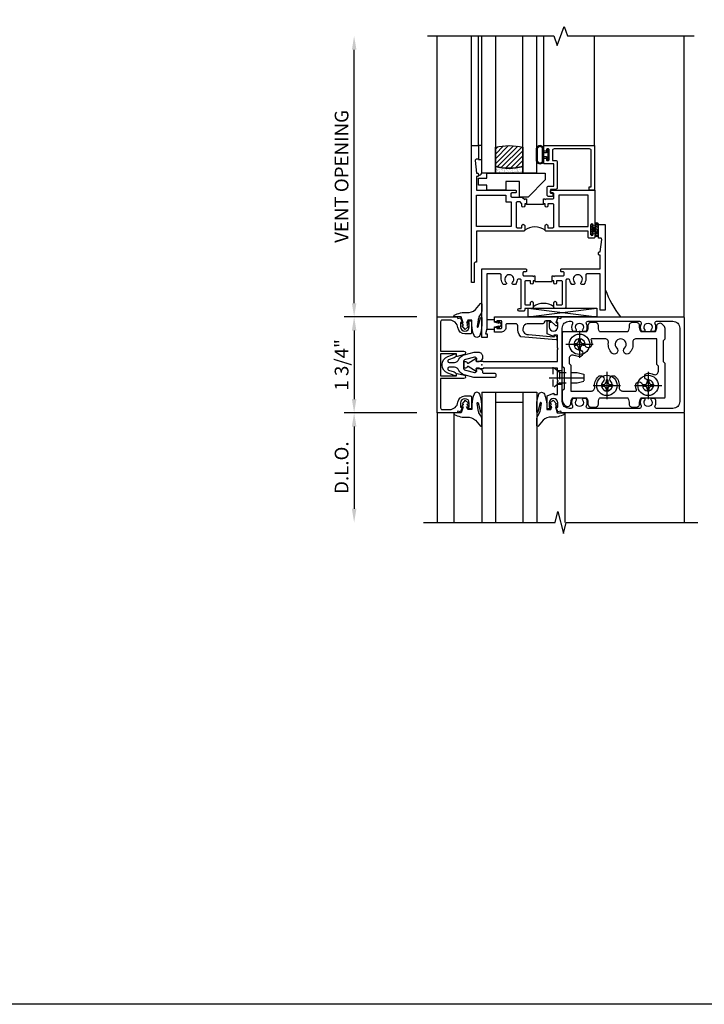
# Model space of a CAD drawing. Extents: x 0 to 109, y 0 to 61.
# Drawn here: x 13 to 25, y 0 to 18 of the extents above; entities that cross this region are included whole.
import ezdxf

# ---------------------------------------------------------------- set-up
doc = ezdxf.new("R2010")
doc.units = 0
doc.header["$LTSCALE"] = 0.5
doc.header["$MEASUREMENT"] = 0
for name, pattern in [('CENTER', [2, 1.25, -0.25, 0.25, -0.25]), ('HIDDEN', [0.375, 0.25, -0.125]), ('SHEARBO2$0$HIDDEN', [0.375, 0.25, -0.125])]:
    doc.linetypes.add(name, pattern=pattern)
doc.layers.get('0').update_dxf_attribs({"color": 4, "linetype": 'CONTINUOUS'})
for name, color, linetype in [('CENTER', 1, 'CENTER'), ('DIME', 2, 'CONTINUOUS'), ('FORMAT', 7, 'CONTINUOUS'), ('HIDDEN', 3, 'HIDDEN')]:
    doc.layers.add(name, color=color, linetype=linetype)
doc.styles.get("Standard").update_dxf_attribs({"font": 'arial.ttf'})
doc.dimstyles.new('EXT_ON-OFF', dxfattribs={"dimscale": 2, "dimtxt": 0.125, "dimasz": 0.125, "dimexe": 0.09, "dimexo": 0.1875, "dimgap": 0.05, "dimtad": 3, "dimdec": 5, "dimzin": 3, "dimdsep": 46, "dimlunit": 5, "dimtxsty": 'STANDARD', "dimcen": 0, "dimse2": 1, "dimazin": 0, "dimtfac": 1, "dimtdec": 5, "dimtofl": 0, "dimtmove": 0, "dimatfit": 0, "dimfxl": 1, "dimfrac": 2, "dimtolj": 1, "dimtzin": 3, "dimarcsym": 0})
doc.dimstyles.new('EXT_ON-ON', dxfattribs={"dimscale": 2, "dimtxt": 0.125, "dimasz": 0.125, "dimexe": 0.09, "dimexo": 0.1875, "dimgap": 0.05, "dimtad": 3, "dimdec": 3, "dimzin": 3, "dimdsep": 46, "dimlunit": 5, "dimtxsty": 'STANDARD', "dimcen": 0, "dimazin": 0, "dimtfac": 1, "dimtdec": 3, "dimtofl": 0, "dimtmove": 0, "dimatfit": 0, "dimfxl": 1, "dimfrac": 2, "dimtolj": 1, "dimtzin": 3, "dimarcsym": 0})

# ---------------------------------------------------------------- blocks, each defined once
blk = doc.blocks.new('*D44')
at = {"layer": 'DIME', "color": 0, "linetype": 'ByBlock', "lineweight": -2}
for p, q in [((18.709, 12.789), (18.709, 17.413)), ((19.85, 12.539), (18.529, 12.539))]:
    blk.add_line(p, q, dxfattribs=at)
at = {"layer": 'DIME', "color": 0, "linetype": 'ByBlock'}
for points in [[(18.668, 17.413), (18.751, 17.413), (18.709, 17.663)], [(18.668, 12.789), (18.751, 12.789), (18.709, 12.539)]]:
    blk.add_solid(points, dxfattribs=at)
at = {"layer": 'DIME', "color": 0, "linetype": 'ByBlock', "insert": (18.48, 15.101), "char_height": 0.25, "attachment_point": 5, "rotation": 90}
blk.add_mtext('\\A1;VENT OPENING', dxfattribs=at)
blk = doc.blocks.new('*D45')
at = {"layer": 'DIME', "color": 0, "linetype": 'ByBlock', "lineweight": -2}
for p, q in [((19.85, 12.539), (18.529, 12.539)), ((18.709, 12.289), (18.709, 11.039)), ((19.85, 10.789), (18.529, 10.789))]:
    blk.add_line(p, q, dxfattribs=at)
at = {"layer": 'DIME', "color": 0, "linetype": 'ByBlock'}
for points in [[(18.668, 12.289), (18.751, 12.289), (18.709, 12.539)], [(18.668, 11.039), (18.751, 11.039), (18.709, 10.789)]]:
    blk.add_solid(points, dxfattribs=at)
at = {"layer": 'DIME', "color": 0, "linetype": 'ByBlock', "insert": (18.48, 11.664), "char_height": 0.25, "attachment_point": 5, "rotation": 90}
blk.add_mtext('\\A1;1 3/4"', dxfattribs=at)
blk = doc.blocks.new('*D46')
at = {"layer": 'DIME', "color": 0, "linetype": 'ByBlock', "lineweight": -2}
for p, q in [((19.85, 10.789), (18.529, 10.789)), ((18.709, 10.539), (18.709, 9.039))]:
    blk.add_line(p, q, dxfattribs=at)
at = {"layer": 'DIME', "color": 0, "linetype": 'ByBlock'}
for points in [[(18.668, 10.539), (18.751, 10.539), (18.709, 10.789)], [(18.668, 9.039), (18.751, 9.039), (18.709, 8.789)]]:
    blk.add_solid(points, dxfattribs=at)
at = {"layer": 'DIME', "color": 0, "linetype": 'ByBlock', "insert": (18.48, 9.789), "char_height": 0.25, "attachment_point": 5, "rotation": 90}
blk.add_mtext('\\A1;D.L.O.', dxfattribs=at)
blk = doc.blocks.new('B175310', base_point=(14.4, 6.104))
blk.add_lwpolyline([(13.901, 6.149), (13.803, 6.149, -0.8391), (13.795, 6.198), (13.896, 6.234, 0.317837), (13.935, 6.291, 0.517638), (13.915, 6.305), (13.78, 6.256, 0.315299), (13.677, 6.11), (13.677, 6.099, 0.315299), (13.78, 5.952), (13.915, 5.903, 0.517638), (13.935, 5.917, 0.317837), (13.896, 5.974), (13.795, 6.011, -0.8391), (13.803, 6.059), (13.901, 6.059, -0.304695), (13.984, 6.003, 0.234469), (14.078, 5.921), (14.258, 5.873), (14.338, 5.873, 0.414214), (14.413, 5.948), (14.413, 5.969, 0.267949), (14.376, 6.034), (14.358, 6.044, 0.131652), (14.35, 6.046), (14.312, 6.046, 0.466308), (14.297, 6.029), (14.303, 5.998, -0.548619), (14.265, 5.964), (14.101, 6.008, -0.339454), (14.064, 6.056), (14.064, 6.152, -0.339454), (14.101, 6.2), (14.266, 6.244, -0.548619), (14.303, 6.21), (14.297, 6.179, 0.466308), (14.312, 6.161), (14.35, 6.161, 0.131652), (14.358, 6.163), (14.376, 6.174, 0.271331), (14.413, 6.239, -0.417912), (14.428, 6.255), (14.626, 6.255, 0.414214), (14.656, 6.285), (14.656, 6.305, 0.414214), (14.626, 6.335), (14.254, 6.335), (14.078, 6.287, 0.234469), (13.984, 6.205, -0.304695)], format="xyb", close=True)
at = {"color": 4}
blk.add_point((14.4, 6.104), dxfattribs=at)
blk.add_point((14.4, 6.104))
blk.add_point((14.4, 6.104))
blk = doc.blocks.new('B175301')
blk.add_lwpolyline([(-0.051, 0.022), (-0.074, 0.049, -1), (-0.055, 0.065), (0, 0), (-0.055, -0.065, -1), (-0.074, -0.049), (-0.051, -0.022), (-0.138, -0.042), (-0.138, -0.084), (-0.276, -0.084), (-0.276, 0.084), (-0.138, 0.084), (-0.138, 0.042)], format="xyb", close=True)
blk = doc.blocks.new('B175174')
blk.add_lwpolyline([(0.854, -0.751, -1.046782), (0.85, -0.551), (1.311, -0.51, -0.440011), (1.322, -0.52), (1.322, -0.526, 0.414214), (1.332, -0.536), (1.335, -0.536, 0.414214), (1.366, -0.505), (1.366, -0.466, 0.440011), (1.355, -0.456), (0.711, -0.513, 0.254558), (0.658, -0.69, -0.47574), (0.609, -0.751), (0.462, -0.751, -0.414214), (0.437, -0.726), (0.437, -0.681, 0.44386), (0.343, -0.596), (0.231, -0.596), (0.231, -0.663, 0.414214), (0.256, -0.688), (0.271, -0.688), (0.271, -0.666), (0.351, -0.666, -0.414214), (0.366, -0.681), (0.366, -0.789, -0.414214), (0.351, -0.804), (0.271, -0.804), (0.271, -0.782), (0.256, -0.782, 0.414214), (0.231, -0.807), (0.231, -0.876), (1.369, -0.876, 0.515034), (1.383, -0.856), (1.357, -0.78, -0.515034), (1.371, -0.761), (1.376, -0.761, 0.414214), (1.381, -0.756), (1.381, -0.716, 0.414214), (1.376, -0.711), (1.355, -0.711, 0.189856), (1.345, -0.715), (1.253, -0.8, -0.190006), (1.243, -0.805), (1.164, -0.804, -0.414129), (1.139, -0.779), (1.139, -0.776, 0.414214), (1.114, -0.751)], format="xyb", close=True)
blk = doc.blocks.new('B027074-M1')
blk.add_lwpolyline([(0.062, 0.144), (0.035, 0.149), (0.069, 0.257), (0.13, 0.261), (0.205, 0.259), (0.195, 0.29, 0.12571), (-0.037, 0.341, -0.226084), (-0.19, 0.391), (-0.281, 0.502, 0.644976), (-0.307, 0.49), (-0.305, 0.361, 0.151869), (-0.289, 0.316), (-0.255, 0.257, -0.029345), (-0.238, 0.205), (-0.221, 0.083, -0.653812), (-0.241, 0.076), (-0.285, 0.241, 1.018221), (-0.307, 0.239), (-0.307, 0.105, 0.064432), (-0.268, -0.084, 0.628277), (-0.165, -0.084, 0.070356), (-0.124, 0.105), (-0.124, 0.201), (-0.051, 0.201), (-0.029, 0.147), (-0.068, 0.142), (-0.034, 0.106), (-0.065, 0.084), (-0.004, 0.03), (0.052, 0.096), (0.027, 0.106)], format="xyb", close=True)
blk = doc.blocks.new('S175GT100')
for p, q in [((-0.512, 0.875), (-0.512, 2.875)), ((0, 0.5), (0, 2.875)), ((0.25, 0.5), (0.25, 2.875)), ((0.75, 0.5), (0.75, 2.875)), ((1, 0.5), (1, 2.875)), ((1.513, 0.875), (1.513, 2.875)), ((0.75, 0.687), (0.25, 0.687)), ((0, 0.5), (1, 0.5))]:
    blk.add_line(p, q)
at = {"xscale": -1}
blk.add_blockref('B027074-M1', (-0.307, 0.616), dxfattribs=at)
blk.add_blockref('B027074-M1', (1.307, 0.616))
blk = doc.blocks.new('B175155')
blk.add_lwpolyline([(-0.188, -0.587), (-0.188, -0.805), (-0.237, -0.805, -0.414214), (-0.257, -0.785), (-0.257, -0.773), (-0.228, -0.773), (-0.228, -0.696, 1), (-0.386, -0.696), (-0.386, -0.773), (-0.357, -0.773), (-0.386, -0.855), (-0.439, -0.845), (-0.45, -0.875), (-0.812, -0.875), (-0.812, 0.875), (-0.45, 0.875), (-0.439, 0.845), (-0.386, 0.855), (-0.357, 0.772), (-0.386, 0.772), (-0.386, 0.695, 1), (-0.228, 0.695), (-0.228, 0.772), (-0.257, 0.772), (-0.257, 0.784, -0.414214), (-0.237, 0.804), (-0.188, 0.804), (-0.188, 0.586, -0.414214), (-0.208, 0.566), (-0.307, 0.566, -0.37708), (-0.435, 0.679, 0.37708), (-0.589, 0.815), (-0.722, 0.815, 0.414214), (-0.752, 0.785), (-0.752, 0.249), (-0.326, 0.249, -0.876975), (-0.318, 0.19), (-0.452, 0.155, -0.577352), (-0.464, 0.167), (-0.459, 0.187, 0.493145), (-0.468, 0.199), (-0.752, 0.199), (-0.752, -0.199), (-0.468, -0.199, 0.493145), (-0.459, -0.187), (-0.464, -0.167, -0.577352), (-0.452, -0.155), (-0.318, -0.19, -0.876975), (-0.326, -0.249), (-0.752, -0.249), (-0.752, -0.785, 0.414214), (-0.722, -0.815), (-0.589, -0.815, 0.37708), (-0.435, -0.679, -0.37708), (-0.307, -0.567), (-0.208, -0.567, -0.414214)], format="xyb", close=True)
blk = doc.blocks.new('B175053')
for points in [[(1.386, -0.855), (1.357, -0.772), (1.386, -0.772), (1.386, -0.695, 1), (1.228, -0.695), (1.228, -0.772), (1.257, -0.772), (1.257, -0.785, -0.414214), (1.237, -0.805), (1.188, -0.805), (1.188, -0.582, -0.322429), (1.205, -0.558), (1.315, -0.517), (1.315, -0.539), (1.377, -0.539), (1.377, -0.309), (1.392, -0.294), (1.377, -0.279), (1.377, -0.062), (0.026, -0.062), (0.026, -0.07), (-0.103, -0.07), (-0.099, -0.119, -0.6302), (-0.106, -0.124), (-0.246, -0.033, 0.500434), (-0.269, -0.041, -0.327156), (-0.298, -0.062), (-0.304, -0.062, -0.414214), (-0.319, -0.047), (-0.319, 0.048, -0.414214), (-0.304, 0.062), (-0.298, 0.062, -0.327156), (-0.269, 0.041, 0.501146), (-0.246, 0.033), (-0.106, 0.124, -0.630996), (-0.099, 0.12), (-0.103, 0.07), (0.026, 0.07), (0.026, 0.062), (1.377, 0.062), (1.377, 0.28), (1.392, 0.294), (1.377, 0.31), (1.377, 0.539), (1.315, 0.539), (1.315, 0.517), (1.205, 0.558, -0.322429), (1.188, 0.582), (1.188, 0.805), (1.237, 0.805, -0.414214), (1.257, 0.785), (1.257, 0.772), (1.228, 0.772), (1.228, 0.696, 1), (1.386, 0.696), (1.386, 0.772), (1.357, 0.772), (1.386, 0.855), (1.439, 0.845), (1.45, 0.875), (3.673, 0.875, -0.414214), (3.688, 0.86), (3.688, -0.86, -0.414214), (3.673, -0.875), (1.45, -0.875), (1.439, -0.845)], [(1.666, 0.614), (1.714, 0.614, 0.644645), (1.725, 0.639, -2.206052), (1.835, 0.639, 0.644645), (1.846, 0.614), (1.894, 0.614, 0.282291), (1.907, 0.622, 0.236435), (1.908, 0.75, -0.555823), (1.936, 0.795), (2.874, 0.795, -0.555823), (2.902, 0.75, 0.236435), (2.903, 0.622, 0.282291), (2.916, 0.614), (2.964, 0.614, 0.644645), (2.975, 0.639, -2.206052), (3.085, 0.639, 0.644645), (3.096, 0.614), (3.144, 0.614, 0.282291), (3.157, 0.622, 0.236435), (3.158, 0.75, -0.555823), (3.186, 0.795), (3.483, 0.795, -0.414214), (3.608, 0.67), (3.608, -0.67, -0.414214), (3.483, -0.795), (3.186, -0.795, -0.555823), (3.158, -0.75, 0.236435), (3.157, -0.622, 0.282291), (3.144, -0.614), (3.096, -0.614, 0.644645), (3.085, -0.639, -2.206052), (2.975, -0.639, 0.644645), (2.964, -0.614), (2.916, -0.614, 0.282291), (2.903, -0.622, 0.236435), (2.902, -0.75, -0.555823), (2.874, -0.795), (1.936, -0.795, -0.555823), (1.908, -0.75, 0.236435), (1.907, -0.622, 0.282291), (1.894, -0.614), (1.846, -0.614, 0.644645), (1.835, -0.639, -2.206052), (1.725, -0.639, 0.644645), (1.714, -0.614), (1.666, -0.614, 0.282291), (1.653, -0.622, 0.236435), (1.652, -0.75, -0.555823), (1.624, -0.795), (1.592, -0.795, -0.414214), (1.467, -0.67), (1.467, 0.67, -0.414214), (1.592, 0.795), (1.624, 0.795, -0.555823), (1.652, 0.75, 0.236435), (1.653, 0.622, 0.282291)]]:
    blk.add_lwpolyline(points, format="xyb", close=True)
blk = doc.blocks.new('B175326')
for points in [[(0.717, -0.587), (0.717, 0.026), (0.748, 0.057), (0.748, 0.442), (0.717, 0.473), (0.717, 0.632, -0.246934), (0.778, 0.748, -0.619921), (0.875, 0.694, 0.143505), (0.896, 0.609, 0.267949), (0.909, 0.602), (1.151, 0.602, 0.267949), (1.164, 0.609, 0.15995), (1.184, 0.704, -0.447059), (1.246, 0.773), (1.314, 0.773, -0.447059), (1.376, 0.704, 0.15995), (1.396, 0.609, 0.267949), (1.409, 0.602), (1.901, 0.602, 0.267949), (1.914, 0.609, 0.15995), (1.934, 0.704, -0.447059), (1.996, 0.773), (2.064, 0.773, -0.447059), (2.126, 0.704, 0.15995), (2.146, 0.609, 0.267949), (2.159, 0.602), (2.578, 0.602, -0.414214), (2.593, 0.587), (2.593, -0.026), (2.562, -0.057), (2.562, -0.442), (2.593, -0.473), (2.593, -0.632, -0.246934), (2.532, -0.748, -0.619921), (2.435, -0.694, 0.143505), (2.414, -0.61, 0.267949), (2.401, -0.602), (2.159, -0.602, 0.267949), (2.146, -0.61, 0.15995), (2.126, -0.704, -0.447059), (2.064, -0.773), (1.996, -0.773, -0.447059), (1.934, -0.704, 0.15995), (1.914, -0.61, 0.267949), (1.901, -0.602), (1.409, -0.602, 0.267949), (1.396, -0.61, 0.15995), (1.376, -0.704, -0.447059), (1.314, -0.773), (1.246, -0.773, -0.447059), (1.184, -0.704, 0.15995), (1.164, -0.61, 0.267949), (1.151, -0.602), (0.732, -0.602, -0.414214)], [(2.064, -0.477, -0.455787), (2.003, -0.406, 0.235522), (1.939, -0.216, 1), (1.851, -0.304, -2.414214), (1.709, -0.304, 1), (1.621, -0.216, 0.235522), (1.557, -0.406, -0.455787), (1.496, -0.477), (1.254, -0.477, -0.52754), (1.24, -0.457, 0.093004), (1.255, -0.375, 1), (1.13, -0.375, -2.414214), (1.03, -0.275, 1), (1.03, -0.15, 0.11412), (0.931, -0.173, -0.554547), (0.842, -0.117), (0.842, -0.026), (0.873, 0.005), (0.873, 0.477), (1.246, 0.477, -0.455787), (1.307, 0.406, 0.235522), (1.371, 0.216, 1), (1.459, 0.304, -2.414214), (1.601, 0.304, 1), (1.689, 0.216, 0.235522), (1.753, 0.406, -0.455787), (1.814, 0.477), (2.056, 0.477, -0.52754), (2.07, 0.457, 0.093004), (2.055, 0.375, 1), (2.18, 0.375, -2.414214), (2.28, 0.275, 1), (2.28, 0.15, 0.11412), (2.379, 0.173, -0.554547), (2.468, 0.117), (2.468, 0.026), (2.437, -0.005), (2.437, -0.477)]]:
    blk.add_lwpolyline(points, format="xyb", close=True)
blk = doc.blocks.new('128345')
for p, q in [((0.116, 0.095), (0, 0.193)), ((0.116, 0.095), (0.438, 0.095)), ((0.116, -0.095), (0.116, 0.095)), ((0.438, 0.095), (0.562, 0.065)), ((0.562, -0.065), (0.562, 0.065)), ((0.116, -0.095), (0, -0.193)), ((0.116, -0.095), (0.438, -0.095)), ((0.438, -0.095), (0.562, -0.065))]:
    blk.add_line(p, q)
at = {"layer": 'CENTER'}
blk.add_line((-0.07, 0), (0.632, 0), dxfattribs=at)
blk = doc.blocks.new('B028400-H')
for p, q in [((-0.099, 0.015), (-0.099, -0.015)), ((-0.099, 0.015), (-0.065, 0.015)), ((-0.015, 0.099), (0.015, 0.099)), ((-0.015, 0.099), (-0.015, 0.065)), ((0.015, 0.099), (0.015, 0.065)), ((0.065, 0.015), (0.099, 0.015)), ((0.099, 0.015), (0.099, -0.015)), ((-0.099, -0.015), (-0.065, -0.015)), ((-0.015, -0.065), (-0.015, -0.099)), ((-0.015, -0.099), (0.015, -0.099)), ((0.015, -0.065), (0.015, -0.099)), ((0.065, -0.015), (0.099, -0.015))]:
    blk.add_line(p, q)
blk.add_circle((0, 0), 0.186)
for centre, start, end in [((-0.065, 0.065), 270, 0), ((0.065, 0.065), 180, 270), ((-0.065, -0.065), 0, 89.9999), ((0.065, -0.065), 90, 180)]:
    blk.add_arc(centre, 0.0498, start, end)
at = {"layer": 'CENTER'}
for p, q in [((0, 0.248), (0, -0.248)), ((-0.248, 0), (0.248, 0))]:
    blk.add_line(p, q, dxfattribs=at)
blk = doc.blocks.new('B175502')
at = {"layer": 'HIDDEN'}
blk.add_line((0.547, -0.042), (0.547, -0.427), dxfattribs=at)
at = {"layer": 'HIDDEN', "linetype": 'SHEARBO2$0$HIDDEN'}
for p, q in [((0.717, -0.11), (0.627, -0.11)), ((0.717, -0.36), (0.627, -0.36))]:
    blk.add_line(p, q, dxfattribs=at)
at = {"extrusion": (0, 0, -1), "zscale": -1, "rotation": 180}
blk.add_blockref('B175326', (0, 0), dxfattribs=at)
for p in [(1.03, 0.375), (1.53, -0.375), (2.28, -0.375)]:
    blk.add_blockref('B028400-H', p)
at = {"layer": 'HIDDEN', "extrusion": (0, 0, -1), "zscale": -1, "rotation": 180}
blk.add_blockref('128345', (-0.547, -0.234), dxfattribs=at)
blk = doc.blocks.new('B225123')
for points in [[(2.16, 1.5), (2.145, 1.5, -0.414214), (2.125, 1.52), (2.125, 1.543, -0.414214), (2.145, 1.562), (2.16, 1.562), (2.185, 1.79, 0.446679), (2.165, 1.812), (2.125, 1.812), (2.125, 2.062), (2.25, 2.062), (2.25, 0.5), (2.16, 0.5), (2.16, 1.16), (1.915, 1.16, 0.414214), (1.895, 1.14), (1.895, 1.063, -0.177014), (1.861, 0.969), (1.821, 0.969, -0.673324), (1.808, 1.003, 2.463527), (1.692, 1.003, -0.673324), (1.679, 0.969), (1.639, 0.969, -0.145843), (1.606, 1.045, 0.379055), (1.586, 1.063), (1.554, 1.063, 0.414214), (1.534, 1.043), (1.534, 0.552, -0.414214), (1.514, 0.532), (1.333, 0.532, -0.414214), (1.312, 0.552), (1.312, 0.635, -1), (1.363, 0.635), (1.363, 0.597), (1.449, 0.597, 0.414214), (1.469, 0.617), (1.469, 1.015, 0.414214), (1.449, 1.035), (1.363, 1.035), (1.363, 0.997, -1), (1.312, 0.997), (1.312, 1.035), (1.281, 1.035), (1.281, 1.125), (1.298, 1.125), (1.312, 1.11), (1.328, 1.125), (1.48, 1.125, 0.414214), (1.5, 1.145), (1.5, 1.18, 0.414214), (1.48, 1.2), (1.448, 1.2, -0.414214), (1.438, 1.21), (1.438, 1.24, -0.414214), (1.448, 1.25), (2.16, 1.25)], [(0.696, 1.063), (0.664, 1.063, 0.379055), (0.644, 1.045, -0.145843), (0.611, 0.969), (0.571, 0.969, -0.673324), (0.558, 1.003, 2.463527), (0.442, 1.003, -0.673324), (0.429, 0.969), (0.389, 0.969, -0.177014), (0.355, 1.063), (0.355, 1.14, 0.414214), (0.335, 1.16), (0.09, 1.16), (0.09, 0.159), (0.065, 0.065), (0.1, 0.065), (0.1, 0), (0, 0), (0, 1.25), (0.803, 1.25, -0.414214), (0.813, 1.24), (0.813, 1.21, -0.414214), (0.803, 1.2), (0.77, 1.2, 0.414214), (0.75, 1.18), (0.75, 1.145, 0.414214), (0.77, 1.125), (0.923, 1.125), (0.938, 1.11), (0.953, 1.125), (0.969, 1.125), (0.969, 1.035), (0.938, 1.035), (0.938, 0.997, -1), (0.888, 0.997), (0.888, 1.035), (0.801, 1.035, 0.414214), (0.781, 1.015), (0.781, 0.617, 0.414214), (0.801, 0.597), (0.888, 0.597), (0.888, 0.635, -1), (0.938, 0.635), (0.938, 0.552, -0.414214), (0.918, 0.532), (0.781, 0.532), (0.781, 0.502, -0.414214), (0.761, 0.482), (0.681, 0.482, -1), (0.681, 0.532), (0.716, 0.532), (0.716, 1.043, 0.414214)]]:
    blk.add_lwpolyline(points, format="xyb", close=True)
blk.add_lwpolyline([(0.969, 1.035), (0.969, 1.02), (1.281, 1.02), (1.281, 1.035)])
blk.add_lwpolyline([(1.312, 0.562, 0.32), (0.938, 0.562)], format="xyb")
blk = doc.blocks.new('B027874')
h = blk.add_hatch()
h.set_pattern_fill('ANSI31', color=256, scale=0.08, style=0)
h.set_pattern_definition([(45, (-2.208298, 1.612679), (-0.007071068, 0.007071068), [])])
h.paths.add_polyline_path([(-0.043, 0), (-0.028, 0.015), (-0.028, 0.03), (-0.072, 0.03, 0.029608), (-0.076, 0.037), (-0.076, 0.1, 0.8), (-0.139, 0.1), (-0.139, -0.1, 0.8), (-0.076, -0.1), (-0.076, -0.037, 0.029608), (-0.072, -0.03), (-0.028, -0.03), (-0.028, -0.015)])
h.paths.add_polyline_path([(-0.083, -0.1, -0.742268), (-0.132, -0.1), (-0.132, 0.1, -0.742268), (-0.083, 0.1)], flags=16)
h.paths.add_polyline_path([(-0.092, -0.021, -1), (-0.101, -0.021, -1)], flags=0)
h.paths.add_polyline_path([(-0.094, 0.028, -1), (-0.089, 0.028, -1)], flags=0)
h.paths.add_polyline_path([(-0.094, -0.043, -1), (-0.098, -0.043, -1)], flags=0)
h.paths.add_polyline_path([(-0.119, 0.002, -1), (-0.112, 0.002, -1)], flags=0)
h.paths.add_polyline_path([(-0.095, -0.057, -1), (-0.104, -0.057, -1)], flags=0)
h.paths.add_polyline_path([(-0.098, 0.055, -1), (-0.089, 0.055, -1)], flags=0)
h.paths.add_polyline_path([(-0.088, -0.061, -1), (-0.092, -0.061, -1)], flags=0)
h.paths.add_polyline_path([(-0.126, 0.025, -1), (-0.117, 0.025, -1)], flags=0)
h.paths.add_polyline_path([(-0.124, -0.036, -1), (-0.129, -0.036, -1)], flags=0)
h.paths.add_polyline_path([(-0.12, 0.046, -1), (-0.116, 0.046, -1)], flags=0)
h.paths.add_polyline_path([(-0.097, 0.067, -1), (-0.093, 0.067, -1)], flags=0)
h.paths.add_polyline_path([(-0.115, -0.066, -1), (-0.122, -0.066, -1)], flags=0)
h.paths.add_polyline_path([(-0.097, -0.082, -1), (-0.102, -0.082, -1)], flags=0)
h.paths.add_polyline_path([(-0.1, 0.081, -1), (-0.091, 0.081, -1)], flags=0)
h.paths.add_polyline_path([(-0.119, 0.065, -0.486829), (-0.122, 0.067, -0.664322), (-0.118, 0.068, -0.486829), (-0.116, 0.066, -0.664322)], flags=0)
h.paths.add_polyline_path([(-0.094, -0.103, -1), (-0.103, -0.103, -1)], flags=0)
h.paths.add_polyline_path([(-0.122, -0.089, -1), (-0.128, -0.089, -1)], flags=0)
h.paths.add_polyline_path([(-0.105, 0.103, -1), (-0.098, 0.103, -1)], flags=0)
h.paths.add_polyline_path([(-0.126, -0.099, -1), (-0.13, -0.099, -1)], flags=0)
h = blk.add_hatch()
h.set_pattern_fill('ANSI31', color=256, scale=0.25, angle=90, style=0)
h.set_pattern_definition([(135, (-10.943272, -7.362555), (-0.02209709, -0.02209709), [])])
h.paths.add_polyline_path([(0, 0.094), (-0.028, 0.094), (-0.028, 0.03), (-0.028, 0.015), (-0.043, 0), (-0.028, -0.015), (-0.028, -0.03), (-0.028, -0.094), (0, -0.094)])
for p, q in [((-0.139, 0.1), (-0.139, -0.1)), ((-0.128, 0.009), (-0.128, 0.009)), ((-0.123, 0.085), (-0.123, 0.085)), ((-0.118, 0.083), (-0.118, 0.083)), ((-0.116, 0.113), (-0.116, 0.113)), ((-0.101, 0.037), (-0.101, 0.037)), ((-0.096, 0.073), (-0.096, 0.073)), ((-0.091, 0.098), (-0.091, 0.098)), ((-0.028, 0.03), (-0.072, 0.03)), ((-0.128, -0.022), (-0.128, -0.022)), ((-0.128, -0.054), (-0.128, -0.054)), ((-0.123, -0.066), (-0.123, -0.066)), ((-0.12, -0.056), (-0.12, -0.056)), ((-0.12, -0.108), (-0.12, -0.108)), ((-0.094, -0.068), (-0.094, -0.068)), ((-0.092, -0.082), (-0.092, -0.082)), ((-0.089, -0.006), (-0.089, -0.006)), ((-0.072, -0.03), (-0.028, -0.03))]:
    blk.add_line(p, q)
blk.add_lwpolyline([(-0.076, 0.037), (-0.076, 0.1, 0.8), (-0.139, 0.1), (-0.139, -0.1, 0.8), (-0.076, -0.1), (-0.076, -0.037)], format="xyb")
blk.add_lwpolyline([(-0.083, -0.1), (-0.083, 0.1, 0.742268), (-0.132, 0.1), (-0.132, -0.1, 0.742268)], format="xyb", close=True)
blk.add_lwpolyline([(-0.028, -0.094), (-0.028, -0.03), (-0.028, -0.015), (-0.043, 0), (-0.028, 0.015), (-0.028, 0.03), (-0.028, 0.094), (0, 0.094), (0, -0.094)], close=True)
for centre, radius in [((-0.122, 0.025), 0.0045), ((-0.12, 0.067), 0.00225), ((-0.118, 0.066), 0.00225), ((-0.118, 0.046), 0.00225), ((-0.115, 0.002), 0.00337), ((-0.102, 0.103), 0.00337), ((-0.095, 0.081), 0.0045), ((-0.093, 0.055), 0.0045), ((-0.095, 0.067), 0.00225), ((-0.091, 0.028), 0.00225), ((-0.128, -0.099), 0.00225), ((-0.126, -0.036), 0.00225), ((-0.125, -0.089), 0.00337), ((-0.118, -0.066), 0.00337), ((-0.1, -0.057), 0.0045), ((-0.099, -0.103), 0.0045), ((-0.099, -0.082), 0.00225), ((-0.096, -0.021), 0.0045), ((-0.096, -0.043), 0.00225), ((-0.09, -0.061), 0.00225)]:
    blk.add_circle(centre, radius)
for start, end in [(26.3878, 33.1715), (326.8285, 333.6122)]:
    blk.add_arc((-0.132, 0), 0.0675, start, end)
blk = doc.blocks.new('B225120')
for points in [[(-1.437, 0.468), (-1.437, 0.378), (-1.437, 0.378), (-1.469, 0.378), (-1.469, 0.34, -1), (-1.519, 0.34), (-1.519, 0.375), (-1.554, 0.41), (-1.605, 0.41, 0.414214), (-1.625, 0.39), (-1.625, -0.04, 0.414214), (-1.605, -0.06), (-1.519, -0.06), (-1.519, -0.022, -1), (-1.469, -0.022), (-1.469, -0.105, -0.414214), (-1.489, -0.125), (-2.347, -0.125), (-2.347, -0.687), (-2.358, -0.687, 0.414214), (-2.389, -0.717), (-2.389, -1.062), (-2.438, -1.062), (-2.438, 1.438), (-2.312, 1.438), (-2.312, 1.188), (-2.353, 1.188, 0.446679), (-2.373, 1.165), (-2.347, 0.938), (-2.332, 0.938, -0.414214), (-2.312, 0.918), (-2.312, 0.895, -0.414214), (-2.332, 0.875), (-2.347, 0.875), (-2.347, 0.625), (-1.635, 0.625, -0.414214), (-1.625, 0.615), (-1.625, 0.585, -0.414214), (-1.635, 0.575), (-1.702, 0.575, 0.414214), (-1.722, 0.555), (-1.722, 0.52, 0.414214), (-1.702, 0.5), (-1.516, 0.5), (-1.469, 0.453), (-1.454, 0.468)], [(-1.125, 0.468), (-1.109, 0.468), (-1.094, 0.453), (-1.079, 0.468), (-0.958, 0.468, 0.414214), (-0.938, 0.488), (-0.938, 0.555, 0.414214), (-0.958, 0.575), (-0.99, 0.575, -0.414214), (-1, 0.585), (-1, 0.615, -0.414214), (-0.99, 0.625), (-0.188, 0.625), (-0.188, -0.015, -1), (-0.22, -0.015), (-0.22, -0.009, 1), (-0.264, -0.009), (-0.264, -0.178, 1), (-0.22, -0.178), (-0.22, -0.172, -1), (-0.188, -0.172), (-0.188, -0.23, -0.414214), (-0.207, -0.25), (-0.292, -0.25, -0.414214), (-0.312, -0.23), (-0.312, -0.125), (-1.074, -0.125, -0.414214), (-1.094, -0.105), (-1.094, -0.022, -1), (-1.044, -0.022), (-1.044, -0.06), (-0.958, -0.06, 0.414214), (-0.938, -0.04), (-0.938, 0.358, 0.414214), (-0.958, 0.378), (-1.044, 0.378), (-1.044, 0.34, -1), (-1.094, 0.34), (-1.094, 0.378), (-1.125, 0.378)]]:
    blk.add_lwpolyline(points, format="xyb", close=True)
for points in [[(-1.812, 0.535), (-1.812, 0.41), (-1.715, 0.41), (-1.715, -0.035), (-2.347, -0.035), (-2.347, 0.535)], [(-0.312, 0.535), (-0.848, 0.535), (-0.848, -0.035), (-0.312, -0.035)]]:
    blk.add_lwpolyline(points, close=True)
blk.add_lwpolyline([(-1.125, 0.378), (-1.125, 0.363), (-1.437, 0.363), (-1.437, 0.378)])
blk.add_lwpolyline([(-1.094, -0.105, 0.32), (-1.469, -0.105)], format="xyb")
blk = doc.blocks.new('B127074')
for p, q in [((-0.23, -0.118), (-0.23, 0.117)), ((-0.21, -0.117), (-0.21, 0.117)), ((-0.12, -0.117), (-0.12, 0.117)), ((-0.1, -0.117), (-0.1, 0.117)), ((-0.051, 0.035), (-0.1, 0.035)), ((-0.051, 0.078), (-0.051, 0.035)), ((-0.021, -0.078), (-0.021, 0.078)), ((-0.1, -0.035), (-0.051, -0.035)), ((-0.051, -0.035), (-0.051, -0.078))]:
    blk.add_line(p, q)
for centre, radius, start, end in [((-0.165, 0.099), 0.0675, 15.2882, 164.7118), ((-0.165, 0.099), 0.0485, 21.82, 158.18), ((-0.036, 0.078), 0.015, 0, 180), ((-0.165, -0.099), 0.0675, 195.7196, 344.6722), ((-0.165, -0.099), 0.0485, 201.82, 338.18), ((-0.036, -0.078), 0.015, 180, 0)]:
    blk.add_arc(centre, radius, start, end)
blk = doc.blocks.new('B027889')
blk.add_lwpolyline([(0.281, -0.594), (0.281, -0.5), (1.344, -0.5), (1.344, -0.625), (1.031, -0.937), (0.874, -0.937), (0.874, -0.656), (0.625, -0.656), (0.625, -0.812), (0.281, -0.812), (0.281, -0.719), (0.125, -0.719), (0.125, -0.594)], close=True)
blk = doc.blocks.new('B224063')
blk.add_lwpolyline([(-0.87, 0.752, 0.414214), (-0.885, 0.737), (-0.885, 0.725, -0.414214), (-0.9, 0.71), (-0.92, 0.71, -0.414214), (-0.935, 0.725), (-0.935, 0.797, -0.414214), (-0.92, 0.812), (-0.007, 0.812), (-0.007, 0), (-0.105, 0), (-0.105, 0.062), (-0.067, 0.062), (-0.067, 0.722, 0.414214), (-0.097, 0.752), (-0.745, 0.752, 0.414214), (-0.775, 0.722), (-0.775, 0.542), (-0.717, 0.542, -0.414214), (-0.687, 0.512), (-0.687, 0.045, -0.414214), (-0.717, 0.015), (-0.812, 0.015), (-0.812, -0.055), (-0.782, -0.055, -0.414214), (-0.767, -0.07), (-0.767, -0.1, -0.414214), (-0.782, -0.115), (-0.842, -0.115, -0.414214), (-0.872, -0.085), (-0.872, 0.045, -0.414214), (-0.842, 0.075), (-0.747, 0.075), (-0.747, 0.482), (-0.92, 0.482, -0.414214), (-0.935, 0.497), (-0.935, 0.57, -0.414214), (-0.92, 0.585), (-0.9, 0.585, -0.414214), (-0.885, 0.57), (-0.885, 0.557, 0.414214), (-0.87, 0.542), (-0.85, 0.542, 0.414214), (-0.835, 0.557), (-0.835, 0.737, 0.414214), (-0.85, 0.752)], format="xyb", close=True)
blk = doc.blocks.new('B127186-7282')
blk.add_lwpolyline([(0, 0), (0, -0.25), (0.06, -0.25), (0.06, 0)], close=True)
blk.add_arc((0, -0.478), 0.0642, 270.4193, 340.2601)
blk = doc.blocks.new('GT-GLASS-1IN-7282')
h = blk.add_hatch()
h.set_pattern_fill('ANSI31', color=256, scale=0.5, style=0)
h.set_pattern_definition([(45, (-1.594896, -0.47501), (-0.0441942, 0.0441942), [])])
h.paths.add_polyline_path([(0.81, -0.03, 0.12), (0.31, -0.03), (0.31, -0.38, 0.12), (0.81, -0.38)])
h = blk.add_hatch()
h.set_pattern_fill('AR-SAND', color=256, scale=0.03, style=0)
h.set_pattern_definition([(37.5, (-8.435115, -10.989657), (-0.0018898, 0.05780471), [0, -0.0456, 0, -0.051, 0, -0.04875]), (7.5, (-8.435115, -10.98966), (0.0530933, 0.0846644), [0, -0.0246, 0, -0.0411, 0, -0.01575]), (327.5, (-8.472015, -10.989657), (0.09342426, 0.00016977), [0, -0.015, 0, -0.054, 0, -0.0705]), (317.5, (-8.472015, -10.98966), (0.0901838, 0.02633027), [0, -0.0075, 0, -0.0354, 0, -0.0405])])
edge = h.paths.add_edge_path()
edge.add_line((0.81, -0.38), (0.81, -0.5))
edge.add_line((0.81, -0.5), (0.31, -0.5))
edge.add_line((0.31, -0.5), (0.31, -0.38))
edge.add_arc((0.56, 0.647), 1.057, 256.3145, 283.6855)
for points in [[(0.31, 2), (0.31, -0.5), (0.06, -0.5), (0.06, 2)], [(1.06, 2.005), (1.06, -0.5), (0.81, -0.5), (0.81, 2)]]:
    blk.add_lwpolyline(points)
for points in [[(0.31, -0.38), (0.31, -0.03, -0.12), (0.81, -0.03), (0.81, -0.38, -0.12)], [(0.81, -0.38), (0.81, -0.5), (0.31, -0.5), (0.31, -0.38, 0.12)]]:
    blk.add_lwpolyline(points, format="xyb", close=True)
blk = doc.blocks.new('S224GT518')
for p, q in [((-2.25, 0.812), (-2.25, 2.812)), ((-2.125, 0.812), (-2.125, 2.812)), ((-0.935, 0.797), (-0.935, 2.812)), ((-0.007, 0.812), (-0.007, 2.812))]:
    blk.add_line(p, q)
for name, p in [('GT-GLASS-1IN-7282', (-2.125, 0.812)), ('B127186-7282', (-2.125, 0.812)), ('B127074', (-0.835, 0.647)), ('B224063', (0, 0)), ('B027889', (-2.25, 0.812))]:
    blk.add_blockref(name, p)
blk = doc.blocks.new('S224HS518')
for name, p in [('S224GT518', (2.0625, 2.6875)), ('B225120', (2.25, 2.0625)), ('B225123', (0, 0))]:
    blk.add_blockref(name, p)
at = {"rotation": 180}
blk.add_blockref('B027874', (1.9865, 1.969), dxfattribs=at)

msp = doc.modelspace()

# ---------------------------------------------------------------- linework, layer by layer
for p, q in [((20.224551, 12.539112), (20.224551, 17.662862)), ((24.724051, 12.539112), (24.724051, 17.662862)), ((21.880647, 12.53962), (23.130647, 12.69587)), ((21.880647, 12.69587), (23.130647, 12.53962)), ((20.224551, 10.789112), (20.224551, 8.789112)), ((24.724051, 10.789112), (24.724051, 8.789112))]:
    msp.add_line(p, q)
at = {"linetype": 'Continuous'}
msp.add_lwpolyline([(20.043551, 17.662862), (22.348801, 17.662862), (22.411301, 17.491145), (22.536301, 17.83458), (22.598801, 17.662862), (24.904051, 17.662862)], dxfattribs=at)
msp.add_lwpolyline([(21.880647, 12.69587), (23.130647, 12.69587), (23.130647, 12.53962), (21.880647, 12.53962)], close=True)
msp.add_lwpolyline([(19.973551, 8.789122), (22.373586, 8.789122), (22.423606, 8.989102), (22.523586, 8.589122), (22.573586, 8.789122), (24.973641, 8.789122)])
msp.add_arc((25.050315, 13.692183), 1.881311, 200.336604, 217.8000873)
at = {"layer": 'FORMAT'}
msp.add_lwpolyline([(108.782844, 0), (0, 0), (0, 61.147888)], dxfattribs=at)

# ---------------------------------------------------------------- block references
for name, p in [('S224HS518', (21.036272, 12.162862)), ('B175155', (21.036272, 11.664112)), ('B175053', (21.036272, 11.664112)), ('B175502', (21.786272, 11.664112))]:
    msp.add_blockref(name, p)
at = {"xscale": -1}
msp.add_blockref('B027074-M1', (20.729551, 12.280612), dxfattribs=at)
at = {"xscale": -1, "rotation": 180}
for name, p in [('B175301', (21.402606, 12.399299)), ('B175310', (21.036272, 11.664112)), ('S175GT100', (21.036272, 11.664112))]:
    msp.add_blockref(name, p, dxfattribs=at)
at = {"linetype": 'CENTER', "xscale": -1, "rotation": 180}
msp.add_blockref('B175174', (21.036272, 11.664112), dxfattribs=at)

# ---------------------------------------------------------------- dimensions: what is measured, and where the dimension line sits
at = {"layer": 'DIME', "linetype": 'ByBlock'}
for base, p1, p2, text, picture, middle in [((18.709463, 17.662862), (20.224551, 12.539112), (20.224551, 17.662862), 'VENT OPENING', '*D44', (18.480114, 15.100987)), ((18.709463, 8.789112), (20.224551, 10.789112), (20.223551, 8.789112), 'D.L.O.', '*D46', (18.480114, 9.789112))]:
    dim = msp.add_linear_dim(base=base, p1=p1, p2=p2, angle=90, text=text, dimstyle='EXT_ON-OFF', override={"dimpost": '"'}, dxfattribs=at)
    dim.commit()
    dim.dimension.update_dxf_attribs({"geometry": picture, "text_midpoint": middle})
dim = msp.add_linear_dim(base=(18.709463, 10.789112), p1=(20.224551, 12.539112), p2=(20.224551, 10.789112), angle=270, dimstyle='EXT_ON-ON', override={"dimpost": '"'}, dxfattribs=at)
dim.commit()
dim.dimension.update_dxf_attribs({"geometry": '*D45', "text_midpoint": (18.480114, 11.664112)})

doc.saveas('drawing.dxf')
